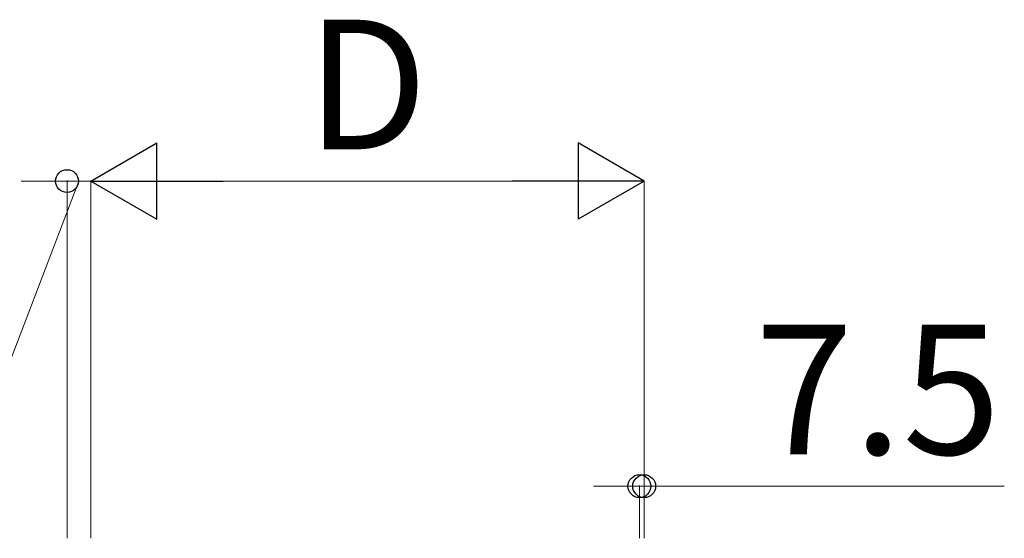
# Model space of a CAD drawing. Extents: x 2100 to 23100, y 2520 to 33691.
# Drawn here: x 8466 to 10014, y 12011 to 12827 of the extents above; entities that cross this region are included whole.
import ezdxf

# ---------------------------------------------------------------- set-up
doc = ezdxf.new("R2010")
doc.units = 0
doc.layers.add('YKK_D', color=6, linetype='CONTINUOUS', lineweight=13)
doc.styles.add('text-b', font='txt')

msp = doc.modelspace()

# ---------------------------------------------------------------- linework, layer by layer
at = {"layer": 'YKK_D', "lineweight": -2}
for p, q in [((8578, 12573), (8681.9, 12633)), ((8681.9, 12513), (8681.9, 12633)), ((9448, 12573), (9344.1, 12633)), ((9344.1, 12633), (9344.1, 12513)), ((8578, 12573), (8681.9, 12513)), ((8578, 12573), (8785.8, 12573)), ((9448, 12573), (9240.2, 12573)), ((9448, 12573), (9344.1, 12513))]:
    msp.add_line(p, q, dxfattribs=at)
at = {"layer": 'YKK_D'}
for p, q in [((8559.2, 12573), (8375.5, 12093)), ((8540.5, 12573), (8468.5, 12573)), ((8540.5, 12011), (8540.5, 12574)), ((8578, 12573), (8540.5, 12573)), ((8578, 12573), (8540.5, 12573)), ((8578, 12011), (8578, 12574)), ((8578, 12011), (8578, 12574)), ((8578, 12573), (8650, 12573)), ((9328, 12573), (8698, 12573)), ((9448, 12011), (9448, 12574)), ((9440.5, 12093), (9368.5, 12093)), ((9440.5, 12011), (9440.5, 12094)), ((9440.5, 12093), (9448, 12093)), ((9448, 12011), (9448, 12094)), ((9448, 12093), (10014.2, 12093))]:
    msp.add_line(p, q, dxfattribs=at)
at = {"layer": 'YKK_D', "linetype": 'ByBlock', "lineweight": -2}
for centre in [(8540.5, 12573), (9440.5, 12093), (9448, 12093)]:
    msp.add_circle(centre, 18, dxfattribs=at)

# ---------------------------------------------------------------- texts
at = {"layer": 'YKK_D', "style": 'text-b'}
for s, p in [('D', (8916.2, 12623)), ('7.5', (9622.3, 12143))]:
    msp.add_text(s, height=204, dxfattribs=at).set_placement(p)

doc.saveas('drawing.dxf')
